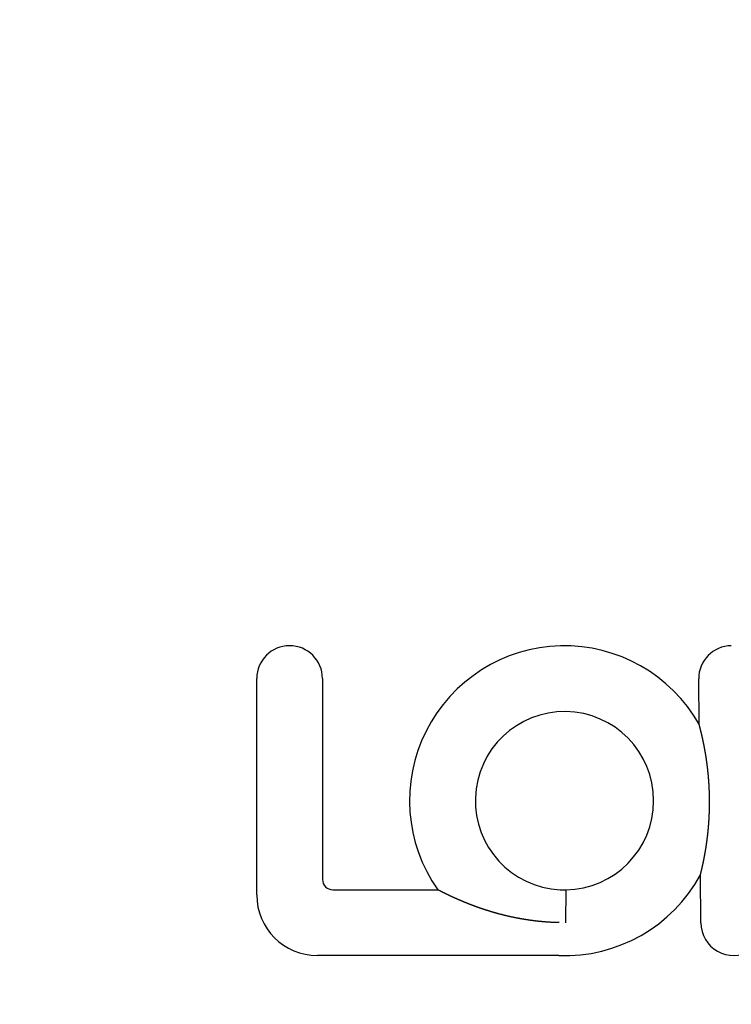
# Model space of a CAD drawing. Extents: x -145 to 145, y -345 to 242.
# Drawn here: x -30 to -1, y -183 to -143 of the extents above; entities that cross this region are included whole.
import ezdxf

# ---------------------------------------------------------------- set-up
doc = ezdxf.new("R2010")
doc.units = 0
doc.header["$LTSCALE"] = 20
doc.linetypes.add('VERDECKT', pattern=[0.375, 0.25, -0.125])
doc.layers.get('0').update_dxf_attribs({"linetype": 'CONTINUOUS'})
doc.layers.add('STEMPEL', color=3, linetype='CONTINUOUS')

# ---------------------------------------------------------------- blocks, each defined once
blk = doc.blocks.new('A$C7498622C')
at = {"color": 3, "linetype": 'CONTINUOUS'}
for p, q in [((-19.969527, 21.367812), (-19.969527, 30.079326)), ((-17.31978, 30.079326), (-17.31978, 21.990063)), ((-2.146721, 28.245386), (-2.162621, 30.06734)), ((-2.076826, 20.236149), (-2.093687, 22.168302)), ((-16.902351, 21.572634), (-12.677934, 21.572634)), ((-7.748558, 21.572765), (-7.512413, 21.572771)), ((-7.512413, 21.572771), (-7.528038, 20.247897)), ((-7.52804, 20.247761), (-7.528064, 20.24572)), ((-7.528038, 20.247897), (-7.52804, 20.247761)), ((-7.801639, 18.922887), (-17.524602, 18.922887))]:
    blk.add_line(p, q, dxfattribs=at)
at = {"color": 3}
for points in [[(-2.09369, 22.1683, 0), (-2.09341, 22.1694, 0), (-2.09312, 22.1706, 0), (-2.09282, 22.1718, 0), (-2.0925, 22.173, 0), (-2.09217, 22.1743, 0), (-2.09183, 22.1757, 0), (-2.09148, 22.1771, 0), (-2.09111, 22.1786, 0), (-2.09073, 22.1801, 0), (-2.09034, 22.1817, 0), (-2.08994, 22.1833, 0), (-2.08953, 22.1849, 0), (-2.0891, 22.1867, 0), (-2.08867, 22.1884, 0), (-2.08822, 22.1902, 0), (-2.08776, 22.192, 0), (-2.08729, 22.1939, 0), (-2.08682, 22.1959, 0), (-2.08633, 22.1978, 0), (-2.08583, 22.1998, 0), (-2.08532, 22.2019, 0), (-2.0848, 22.204, 0), (-2.08427, 22.2061, 0), (-2.08373, 22.2083, 0), (-2.08319, 22.2105, 0), (-2.08263, 22.2128, 0), (-2.08206, 22.2151, 0), (-2.08149, 22.2174, 0), (-2.08091, 22.2197, 0), (-2.08032, 22.2221, 0), (-2.07972, 22.2246, 0), (-2.07911, 22.2271, 0), (-2.0785, 22.2296, 0), (-2.07788, 22.2321, 0), (-2.07725, 22.2347, 0), (-2.07661, 22.2373, 0), (-2.07596, 22.2399, 0), (-2.07531, 22.2426, 0), (-2.07465, 22.2453, 0), (-2.07399, 22.248, 0), (-2.07332, 22.2508, 0), (-2.07264, 22.2536, 0), (-2.07195, 22.2564, 0), (-2.07126, 22.2592, 0), (-2.07056, 22.2621, 0), (-2.06986, 22.265, 0), (-2.06915, 22.2679, 0), (-2.06844, 22.2709, 0), (-2.06772, 22.2738, 0), (-2.06699, 22.2768, 0), (-2.06626, 22.2799, 0), (-2.06553, 22.2829, 0), (-2.06479, 22.286, 0), (-2.06405, 22.2891, 0), (-2.0633, 22.2922, 0), (-2.06254, 22.2953, 0), (-2.06179, 22.2985, 0), (-2.06103, 22.3017, 0), (-2.06026, 22.3049, 0), (-2.05949, 22.3081, 0), (-2.05872, 22.3113, 0), (-2.05795, 22.3146, 0), (-2.05717, 22.3178, 0), (-2.05639, 22.3211, 0), (-2.0556, 22.3244, 0), (-2.05482, 22.3277, 0), (-2.05403, 22.3311, 0), (-2.05323, 22.3344, 0), (-2.05244, 22.3378, 0), (-2.05164, 22.3411, 0), (-2.05085, 22.3445, 0), (-2.05005, 22.3479, 0), (-2.04924, 22.3513, 0), (-2.04844, 22.3547, 0), (-2.04763, 22.3582, 0), (-2.04682, 22.3617, 0), (-2.046, 22.3652, 0), (-2.04517, 22.3687, 0), (-2.04434, 22.3722, 0), (-2.0435, 22.3758, 0), (-2.04266, 22.3795, 0), (-2.04181, 22.3831, 0), (-2.04096, 22.3868, 0), (-2.0401, 22.3905, 0), (-2.03923, 22.3942, 0), (-2.03836, 22.398, 0), (-2.03748, 22.4018, 0), (-2.0366, 22.4056, 0), (-2.03571, 22.4094, 0), (-2.03482, 22.4133, 0), (-2.03392, 22.4172, 0), (-2.03301, 22.4212, 0), (-2.0321, 22.4251, 0), (-2.03119, 22.4291, 0), (-2.03027, 22.4331, 0), (-2.02934, 22.4372, 0), (-2.02841, 22.4413, 0), (-2.02747, 22.4454, 0), (-2.02653, 22.4495, 0), (-2.02559, 22.4537, 0), (-2.02463, 22.4579, 0), (-2.02368, 22.4621, 0), (-2.02272, 22.4664, 0), (-2.02175, 22.4707, 0), (-2.02078, 22.475, 0), (-2.0198, 22.4793, 0), (-2.01882, 22.4837, 0), (-2.01784, 22.4881, 0), (-2.01685, 22.4925, 0), (-2.01585, 22.497, 0), (-2.01485, 22.5015, 0), (-2.01385, 22.506, 0), (-2.01284, 22.5105, 0), (-2.01182, 22.5151, 0), (-2.0108, 22.5197, 0), (-2.00978, 22.5243, 0), (-2.00875, 22.529, 0), (-2.00772, 22.5337, 0), (-2.00669, 22.5384, 0), (-2.00565, 22.5431, 0), (-2.0046, 22.5479, 0), (-2.00355, 22.5527, 0), (-2.0025, 22.5576, 0), (-2.00144, 22.5624, 0), (-2.00038, 22.5673, 0), (-1.99932, 22.5722, 0), (-1.99825, 22.5772, 0), (-1.99717, 22.5822, 0), (-1.9961, 22.5872, 0), (-1.99501, 22.5922, 0), (-1.99393, 22.5973, 0), (-1.99284, 22.6024, 0), (-1.99175, 22.6075, 0), (-1.99065, 22.6126, 0), (-1.98955, 22.6178, 0), (-1.98844, 22.623, 0), (-1.98734, 22.6283, 0), (-1.98622, 22.6335, 0), (-1.98511, 22.6388, 0), (-1.98399, 22.6441, 0), (-1.98287, 22.6495, 0), (-1.98174, 22.6549, 0), (-1.98061, 22.6603, 0), (-1.97948, 22.6657, 0), (-1.97834, 22.6712, 0), (-1.9772, 22.6767, 0), (-1.97606, 22.6822, 0), (-1.97492, 22.6878, 0), (-1.97377, 22.6933, 0), (-1.97261, 22.6989, 0), (-1.97146, 22.7046, 0), (-1.9703, 22.7103, 0), (-1.96914, 22.716, 0), (-1.96797, 22.7217, 0), (-1.96681, 22.7274, 0), (-1.96564, 22.7332, 0), (-1.96446, 22.739, 0), (-1.96329, 22.7449, 0), (-1.96211, 22.7507, 0), (-1.96092, 22.7566, 0), (-1.95974, 22.7626, 0), (-1.95855, 22.7685, 0), (-1.95736, 22.7745, 0), (-1.95617, 22.7805, 0), (-1.95497, 22.7865, 0), (-1.95377, 22.7926, 0), (-1.95257, 22.7987, 0), (-1.95137, 22.8048, 0), (-1.95016, 22.811, 0), (-1.94896, 22.8172, 0), (-1.94775, 22.8234, 0), (-1.94653, 22.8296, 0), (-1.94532, 22.8359, 0), (-1.9441, 22.8422, 0), (-1.94288, 22.8485, 0), (-1.94166, 22.8549, 0), (-1.94044, 22.8612, 0), (-1.93921, 22.8677, 0), (-1.93798, 22.8741, 0), (-1.93675, 22.8806, 0), (-1.93552, 22.8871, 0), (-1.93428, 22.8936, 0), (-1.93305, 22.9001, 0), (-1.93181, 22.9067, 0), (-1.93057, 22.9133, 0), (-1.92933, 22.92, 0), (-1.92809, 22.9266, 0), (-1.92685, 22.9333, 0), (-1.92561, 22.94, 0), (-1.92436, 22.9467, 0), (-1.92312, 22.9535, 0), (-1.92188, 22.9603, 0), (-1.92063, 22.9671, 0), (-1.91939, 22.9739, 0), (-1.91814, 22.9807, 0), (-1.9169, 22.9876, 0), (-1.91565, 22.9945, 0), (-1.9144, 23.0014, 0), (-1.91316, 23.0084, 0), (-1.91191, 23.0153, 0), (-1.91066, 23.0223, 0), (-1.90942, 23.0293, 0), (-1.90817, 23.0364, 0), (-1.90692, 23.0434, 0), (-1.90568, 23.0505, 0), (-1.90443, 23.0576, 0), (-1.90319, 23.0648, 0), (-1.90194, 23.0719, 0), (-1.9007, 23.0791, 0), (-1.89945, 23.0863, 0), (-1.89821, 23.0935, 0), (-1.89696, 23.1008, 0), (-1.89572, 23.1081, 0), (-1.89448, 23.1153, 0), (-1.89323, 23.1227, 0), (-1.89199, 23.13, 0), (-1.89075, 23.1374, 0), (-1.88951, 23.1448, 0), (-1.88827, 23.1522, 0), (-1.88703, 23.1596, 0), (-1.8858, 23.167, 0), (-1.88456, 23.1745, 0), (-1.88332, 23.182, 0), (-1.88209, 23.1896, 0), (-1.88086, 23.1971, 0), (-1.87963, 23.2047, 0), (-1.87839, 23.2123, 0), (-1.87717, 23.2199, 0), (-1.87594, 23.2275, 0), (-1.87471, 23.2352, 0), (-1.87349, 23.2428, 0), (-1.87226, 23.2505, 0), (-1.87104, 23.2583, 0), (-1.86982, 23.266, 0), (-1.8686, 23.2738, 0), (-1.86738, 23.2816, 0), (-1.86617, 23.2894, 0), (-1.86495, 23.2972, 0), (-1.86374, 23.3051, 0), (-1.86253, 23.313, 0), (-1.86132, 23.3209, 0), (-1.86012, 23.3288, 0), (-1.85891, 23.3367, 0), (-1.85771, 23.3447, 0), (-1.85651, 23.3527, 0), (-1.85531, 23.3607, 0), (-1.85412, 23.3687, 0), (-1.85293, 23.3768, 0), (-1.85174, 23.3849, 0), (-1.85055, 23.393, 0), (-1.84936, 23.4011, 0), (-1.84818, 23.4092, 0), (-1.847, 23.4174, 0), (-1.84582, 23.4256, 0), (-1.84464, 23.4338, 0), (-1.84347, 23.442, 0), (-1.8423, 23.4502, 0), (-1.84113, 23.4585, 0), (-1.83997, 23.4668, 0), (-1.83881, 23.4751, 0), (-1.83765, 23.4834, 0), (-1.83649, 23.4918, 0), (-1.83534, 23.5002, 0), (-1.83419, 23.5086, 0), (-1.83305, 23.517, 0), (-1.8319, 23.5254, 0), (-1.83076, 23.5339, 0), (-1.82963, 23.5423, 0), (-1.82849, 23.5508, 0), (-1.82737, 23.5594, 0), (-1.82624, 23.5679, 0), (-1.82512, 23.5765, 0), (-1.824, 23.585, 0), (-1.82288, 23.5936, 0), (-1.82177, 23.6023, 0), (-1.82066, 23.6109, 0), (-1.81956, 23.6196, 0), (-1.81846, 23.6283, 0), (-1.81736, 23.637, 0), (-1.81627, 23.6457, 0), (-1.81518, 23.6544, 0), (-1.8141, 23.6632, 0), (-1.81302, 23.672, 0), (-1.81194, 23.6808, 0), (-1.81087, 23.6896, 0), (-1.8098, 23.6985, 0), (-1.80873, 23.7073, 0), (-1.80768, 23.7162, 0), (-1.80662, 23.7251, 0), (-1.80557, 23.734, 0), (-1.80452, 23.743, 0), (-1.80348, 23.7519, 0), (-1.80244, 23.7609, 0), (-1.80141, 23.7699, 0), (-1.80038, 23.779, 0), (-1.79936, 23.788, 0), (-1.79834, 23.7971, 0), (-1.79733, 23.8061, 0), (-1.79632, 23.8152, 0), (-1.79532, 23.8244, 0), (-1.79432, 23.8335, 0), (-1.79333, 23.8427, 0), (-1.79234, 23.8518, 0), (-1.79136, 23.861, 0), (-1.79038, 23.8702, 0), (-1.78941, 23.8794, 0), (-1.78845, 23.8886, 0), (-1.7875, 23.8978, 0), (-1.78655, 23.907, 0), (-1.78561, 23.9162, 0), (-1.78468, 23.9254, 0), (-1.78375, 23.9347, 0), (-1.78283, 23.9439, 0), (-1.78192, 23.9531, 0), (-1.78101, 23.9624, 0), (-1.78011, 23.9716, 0), (-1.77922, 23.9809, 0), (-1.77833, 23.9901, 0), (-1.77745, 23.9994, 0), (-1.77658, 24.0086, 0), (-1.77572, 24.0179, 0), (-1.77486, 24.0271, 0), (-1.77401, 24.0364, 0), (-1.77316, 24.0457, 0), (-1.77233, 24.055, 0), (-1.7715, 24.0643, 0), (-1.77067, 24.0735, 0), (-1.76986, 24.0828, 0), (-1.76905, 24.0921, 0), (-1.76825, 24.1014, 0), (-1.76745, 24.1107, 0), (-1.76666, 24.12, 0), (-1.76588, 24.1293, 0), (-1.76511, 24.1386, 0), (-1.76434, 24.1479, 0), (-1.76358, 24.1573, 0), (-1.76283, 24.1666, 0), (-1.76209, 24.1759, 0), (-1.76135, 24.1852, 0), (-1.76062, 24.1945, 0), (-1.7599, 24.2039, 0), (-1.75918, 24.2132, 0), (-1.75847, 24.2225, 0), (-1.75777, 24.2319, 0), (-1.75707, 24.2412, 0), (-1.75638, 24.2505, 0), (-1.7557, 24.2599, 0), (-1.75503, 24.2692, 0), (-1.75436, 24.2786, 0), (-1.7537, 24.2879, 0), (-1.75305, 24.2973, 0), (-1.75241, 24.3066, 0), (-1.75177, 24.316, 0), (-1.75114, 24.3253, 0), (-1.75052, 24.3347, 0), (-1.7499, 24.344, 0), (-1.7493, 24.3534, 0), (-1.7487, 24.3628, 0), (-1.7481, 24.3721, 0), (-1.74752, 24.3815, 0), (-1.74694, 24.3908, 0), (-1.74637, 24.4002, 0), (-1.7458, 24.4096, 0), (-1.74525, 24.4189, 0), (-1.7447, 24.4283, 0), (-1.74415, 24.4377, 0), (-1.74362, 24.447, 0), (-1.74309, 24.4564, 0), (-1.74257, 24.4658, 0), (-1.74206, 24.4751, 0), (-1.74156, 24.4845, 0), (-1.74106, 24.4939, 0), (-1.74057, 24.5032, 0), (-1.74009, 24.5126, 0), (-1.73961, 24.522, 0), (-1.73915, 24.5313, 0), (-1.73869, 24.5407, 0), (-1.73823, 24.5501, 0), (-1.73779, 24.5594, 0), (-1.73735, 24.5688, 0), (-1.73692, 24.5782, 0), (-1.7365, 24.5875, 0), (-1.73609, 24.5969, 0), (-1.73568, 24.6062, 0), (-1.73528, 24.6156, 0), (-1.73489, 24.625, 0), (-1.7345, 24.6343, 0), (-1.73413, 24.6437, 0), (-1.73376, 24.653, 0), (-1.7334, 24.6624, 0), (-1.73305, 24.6717, 0), (-1.7327, 24.6811, 0), (-1.73236, 24.6904, 0), (-1.73203, 24.6998, 0), (-1.73171, 24.7091, 0), (-1.73139, 24.7185, 0), (-1.73108, 24.7278, 0), (-1.73078, 24.7372, 0), (-1.73049, 24.7465, 0), (-1.73021, 24.7559, 0), (-1.72993, 24.7652, 0), (-1.72966, 24.7746, 0), (-1.7294, 24.784, 0), (-1.72914, 24.7933, 0), (-1.72889, 24.8027, 0), (-1.72865, 24.8121, 0), (-1.72842, 24.8214, 0), (-1.7282, 24.8308, 0), (-1.72798, 24.8402, 0), (-1.72777, 24.8495, 0), (-1.72756, 24.8589, 0), (-1.72737, 24.8683, 0), (-1.72718, 24.8777, 0), (-1.727, 24.8871, 0), (-1.72683, 24.8964, 0), (-1.72666, 24.9058, 0), (-1.72651, 24.9152, 0), (-1.72636, 24.9246, 0), (-1.72621, 24.934, 0), (-1.72608, 24.9434, 0), (-1.72595, 24.9528, 0), (-1.72583, 24.9622, 0), (-1.72572, 24.9716, 0), (-1.72561, 24.981, 0), (-1.72551, 24.9903, 0), (-1.72542, 24.9997, 0), (-1.72534, 25.0091, 0), (-1.72527, 25.0185, 0), (-1.7252, 25.0279, 0), (-1.72514, 25.0373, 0), (-1.72508, 25.0467, 0), (-1.72504, 25.0561, 0), (-1.725, 25.0655, 0), (-1.72497, 25.0749, 0), (-1.72495, 25.0843, 0), (-1.72493, 25.0937, 0), (-1.72493, 25.1031, 0), (-1.72493, 25.1125, 0), (-1.72493, 25.1219, 0), (-1.72495, 25.1313, 0), (-1.72497, 25.1407, 0), (-1.725, 25.1501, 0), (-1.72504, 25.1595, 0), (-1.72508, 25.1689, 0), (-1.72513, 25.1783, 0), (-1.72519, 25.1877, 0), (-1.72526, 25.1971, 0), (-1.72534, 25.2065, 0), (-1.72542, 25.2159, 0), (-1.72551, 25.2253, 0), (-1.7256, 25.2347, 0), (-1.72571, 25.2441, 0), (-1.72582, 25.2535, 0), (-1.72594, 25.2629, 0), (-1.72607, 25.2723, 0), (-1.7262, 25.2817, 0), (-1.72635, 25.2911, 0), (-1.7265, 25.3005, 0), (-1.72665, 25.3099, 0), (-1.72682, 25.3193, 0), (-1.72699, 25.3287, 0), (-1.72717, 25.3381, 0), (-1.72736, 25.3475, 0), (-1.72755, 25.3569, 0), (-1.72776, 25.3662, 0), (-1.72797, 25.3756, 0), (-1.72818, 25.385, 0), (-1.72841, 25.3944, 0), (-1.72864, 25.4038, 0), (-1.72888, 25.4131, 0), (-1.72913, 25.4225, 0), (-1.72938, 25.4319, 0), (-1.72965, 25.4413, 0), (-1.72992, 25.4506, 0), (-1.73019, 25.46, 0), (-1.73048, 25.4694, 0), (-1.73077, 25.4787, 0), (-1.73107, 25.4881, 0), (-1.73138, 25.4975, 0), (-1.73169, 25.5068, 0), (-1.73202, 25.5162, 0), (-1.73235, 25.5255, 0), (-1.73268, 25.5349, 0), (-1.73303, 25.5442, 0), (-1.73338, 25.5536, 0), (-1.73374, 25.563, 0), (-1.73411, 25.5723, 0), (-1.73449, 25.5817, 0), (-1.73487, 25.591, 0), (-1.73526, 25.6004, 0), (-1.73566, 25.6098, 0), (-1.73607, 25.6191, 0), (-1.73648, 25.6285, 0), (-1.7369, 25.6379, 0), (-1.73733, 25.6472, 0), (-1.73777, 25.6566, 0), (-1.73821, 25.666, 0), (-1.73867, 25.6753, 0), (-1.73913, 25.6847, 0), (-1.73959, 25.6941, 0), (-1.74007, 25.7034, 0), (-1.74055, 25.7128, 0), (-1.74104, 25.7222, 0), (-1.74154, 25.7316, 0), (-1.74204, 25.7409, 0), (-1.74256, 25.7503, 0), (-1.74308, 25.7597, 0), (-1.7436, 25.769, 0), (-1.74414, 25.7784, 0), (-1.74468, 25.7878, 0), (-1.74523, 25.7972, 0), (-1.74579, 25.8065, 0), (-1.74635, 25.8159, 0), (-1.74692, 25.8253, 0), (-1.7475, 25.8346, 0), (-1.74809, 25.844, 0), (-1.74868, 25.8534, 0), (-1.74929, 25.8627, 0), (-1.7499, 25.8721, 0), (-1.75051, 25.8815, 0), (-1.75114, 25.8908, 0), (-1.75177, 25.9002, 0), (-1.75241, 25.9096, 0), (-1.75305, 25.9189, 0), (-1.75371, 25.9283, 0), (-1.75437, 25.9376, 0), (-1.75504, 25.947, 0), (-1.75571, 25.9564, 0), (-1.75639, 25.9657, 0), (-1.75708, 25.9751, 0), (-1.75778, 25.9844, 0), (-1.75849, 25.9938, 0), (-1.7592, 26.0031, 0), (-1.75992, 26.0125, 0), (-1.76064, 26.0218, 0), (-1.76138, 26.0311, 0), (-1.76212, 26.0405, 0), (-1.76287, 26.0498, 0), (-1.76362, 26.0592, 0), (-1.76439, 26.0685, 0), (-1.76516, 26.0778, 0), (-1.76593, 26.0872, 0), (-1.76672, 26.0965, 0), (-1.76751, 26.1058, 0), (-1.76831, 26.1151, 0), (-1.76911, 26.1244, 0), (-1.76993, 26.1338, 0), (-1.77075, 26.1431, 0), (-1.77157, 26.1524, 0), (-1.77241, 26.1617, 0), (-1.77325, 26.171, 0), (-1.7741, 26.1803, 0), (-1.77496, 26.1896, 0), (-1.77582, 26.1989, 0), (-1.77669, 26.2082, 0), (-1.77757, 26.2175, 0), (-1.77845, 26.2268, 0), (-1.77934, 26.236, 0), (-1.78024, 26.2453, 0), (-1.78115, 26.2546, 0), (-1.78206, 26.2639, 0), (-1.78298, 26.2731, 0), (-1.7839, 26.2824, 0), (-1.78484, 26.2917, 0), (-1.78578, 26.3009, 0), (-1.78673, 26.3102, 0), (-1.78768, 26.3194, 0), (-1.78864, 26.3287, 0), (-1.78961, 26.3379, 0), (-1.79059, 26.3471, 0), (-1.79157, 26.3564, 0), (-1.79256, 26.3656, 0), (-1.79356, 26.3748, 0), (-1.79456, 26.384, 0), (-1.79557, 26.3932, 0), (-1.79658, 26.4024, 0), (-1.7976, 26.4115, 0), (-1.79862, 26.4206, 0), (-1.79965, 26.4297, 0), (-1.80068, 26.4388, 0), (-1.80172, 26.4479, 0), (-1.80276, 26.457, 0), (-1.8038, 26.466, 0), (-1.80486, 26.475, 0), (-1.80591, 26.484, 0), (-1.80697, 26.493, 0), (-1.80804, 26.502, 0), (-1.80911, 26.5109, 0), (-1.81019, 26.5198, 0), (-1.81127, 26.5287, 0), (-1.81235, 26.5376, 0), (-1.81344, 26.5465, 0), (-1.81453, 26.5554, 0), (-1.81563, 26.5642, 0), (-1.81673, 26.573, 0), (-1.81784, 26.5818, 0), (-1.81895, 26.5906, 0), (-1.82006, 26.5993, 0), (-1.82118, 26.6081, 0), (-1.82231, 26.6168, 0), (-1.82343, 26.6255, 0), (-1.82456, 26.6342, 0), (-1.8257, 26.6428, 0), (-1.82684, 26.6515, 0), (-1.82798, 26.6601, 0), (-1.82913, 26.6687, 0), (-1.83028, 26.6773, 0), (-1.83143, 26.6859, 0), (-1.83259, 26.6944, 0), (-1.83375, 26.703, 0), (-1.83492, 26.7115, 0), (-1.83609, 26.72, 0), (-1.83726, 26.7284, 0), (-1.83844, 26.7369, 0), (-1.83962, 26.7453, 0), (-1.8408, 26.7537, 0), (-1.84199, 26.7621, 0), (-1.84318, 26.7705, 0), (-1.84437, 26.7789, 0), (-1.84557, 26.7872, 0), (-1.84677, 26.7956, 0), (-1.84797, 26.8039, 0), (-1.84918, 26.8121, 0), (-1.85039, 26.8204, 0), (-1.8516, 26.8287, 0), (-1.85282, 26.8369, 0), (-1.85403, 26.8451, 0), (-1.85526, 26.8533, 0), (-1.85648, 26.8614, 0), (-1.85771, 26.8696, 0), (-1.85894, 26.8777, 0), (-1.86017, 26.8858, 0), (-1.86141, 26.8939, 0), (-1.86264, 26.902, 0), (-1.86389, 26.9101, 0), (-1.86513, 26.9181, 0), (-1.86638, 26.9261, 0), (-1.86762, 26.9341, 0), (-1.86887, 26.9421, 0), (-1.87013, 26.95, 0), (-1.87138, 26.958, 0), (-1.87264, 26.9659, 0), (-1.8739, 26.9738, 0), (-1.87517, 26.9817, 0), (-1.87643, 26.9895, 0), (-1.8777, 26.9974, 0), (-1.87897, 27.0052, 0), (-1.88024, 27.013, 0), (-1.88151, 27.0208, 0), (-1.88279, 27.0285, 0), (-1.88407, 27.0363, 0), (-1.88534, 27.044, 0), (-1.88663, 27.0517, 0), (-1.88791, 27.0594, 0), (-1.88919, 27.0671, 0), (-1.89048, 27.0747, 0), (-1.89177, 27.0823, 0), (-1.89306, 27.0899, 0), (-1.89435, 27.0975, 0), (-1.89564, 27.1051, 0), (-1.89694, 27.1126, 0), (-1.89823, 27.1202, 0), (-1.89953, 27.1277, 0), (-1.90083, 27.1352, 0), (-1.90213, 27.1426, 0), (-1.90343, 27.1501, 0), (-1.90474, 27.1575, 0), (-1.90604, 27.1649, 0), (-1.90735, 27.1723, 0), (-1.90865, 27.1797, 0), (-1.90996, 27.187, 0), (-1.91127, 27.1944, 0), (-1.91258, 27.2017, 0), (-1.91389, 27.209, 0), (-1.9152, 27.2162, 0), (-1.91652, 27.2235, 0), (-1.91783, 27.2307, 0), (-1.91914, 27.2379, 0), (-1.92046, 27.2451, 0), (-1.92178, 27.2523, 0), (-1.92309, 27.2594, 0), (-1.92441, 27.2666, 0), (-1.92573, 27.2737, 0), (-1.92705, 27.2808, 0), (-1.92836, 27.2878, 0), (-1.92968, 27.2949, 0), (-1.931, 27.3019, 0), (-1.93232, 27.3089, 0), (-1.93364, 27.3159, 0), (-1.93496, 27.3228, 0), (-1.93628, 27.3298, 0), (-1.9376, 27.3367, 0), (-1.93891, 27.3436, 0), (-1.94023, 27.3504, 0), (-1.94155, 27.3573, 0), (-1.94286, 27.3641, 0), (-1.94418, 27.3709, 0), (-1.94549, 27.3777, 0), (-1.9468, 27.3844, 0), (-1.94812, 27.3911, 0), (-1.94943, 27.3978, 0), (-1.95074, 27.4045, 0), (-1.95205, 27.4111, 0), (-1.95335, 27.4177, 0), (-1.95466, 27.4243, 0), (-1.95597, 27.4309, 0), (-1.95727, 27.4375, 0), (-1.95858, 27.444, 0), (-1.95988, 27.4505, 0), (-1.96118, 27.457, 0), (-1.96248, 27.4634, 0), (-1.96378, 27.4698, 0), (-1.96507, 27.4762, 0), (-1.96637, 27.4826, 0), (-1.96766, 27.489, 0), (-1.96896, 27.4953, 0), (-1.97025, 27.5016, 0), (-1.97154, 27.5079, 0), (-1.97283, 27.5142, 0), (-1.97411, 27.5204, 0), (-1.9754, 27.5266, 0), (-1.97668, 27.5328, 0), (-1.97796, 27.5389, 0), (-1.97924, 27.5451, 0), (-1.98052, 27.5512, 0), (-1.98179, 27.5573, 0), (-1.98307, 27.5633, 0), (-1.98434, 27.5694, 0), (-1.98561, 27.5754, 0), (-1.98688, 27.5814, 0), (-1.98814, 27.5873, 0), (-1.98941, 27.5933, 0), (-1.99067, 27.5992, 0), (-1.99193, 27.6051, 0), (-1.99318, 27.6109, 0), (-1.99444, 27.6168, 0), (-1.99569, 27.6226, 0), (-1.99694, 27.6284, 0), (-1.99819, 27.6341, 0), (-1.99943, 27.6399, 0), (-2.00067, 27.6456, 0), (-2.00191, 27.6513, 0), (-2.00315, 27.657, 0), (-2.00438, 27.6626, 0), (-2.00562, 27.6682, 0), (-2.00685, 27.6738, 0), (-2.00807, 27.6794, 0), (-2.0093, 27.6849, 0), (-2.01052, 27.6904, 0), (-2.01174, 27.6959, 0), (-2.01295, 27.7014, 0), (-2.01416, 27.7068, 0), (-2.01537, 27.7123, 0), (-2.01658, 27.7176, 0), (-2.01778, 27.723, 0), (-2.01898, 27.7284, 0), (-2.02018, 27.7337, 0), (-2.02137, 27.739, 0), (-2.02256, 27.7442, 0), (-2.02375, 27.7495, 0), (-2.02493, 27.7547, 0), (-2.02612, 27.7599, 0), (-2.02729, 27.765, 0), (-2.02847, 27.7702, 0), (-2.02964, 27.7753, 0), (-2.0308, 27.7804, 0), (-2.03197, 27.7855, 0), (-2.03313, 27.7905, 0), (-2.03428, 27.7955, 0), (-2.03544, 27.8005, 0), (-2.03659, 27.8055, 0), (-2.03773, 27.8104, 0), (-2.03887, 27.8153, 0), (-2.04001, 27.8202, 0), (-2.04114, 27.8251, 0), (-2.04227, 27.8299, 0), (-2.0434, 27.8347, 0), (-2.04452, 27.8395, 0), (-2.04564, 27.8443, 0), (-2.04675, 27.849, 0), (-2.04786, 27.8537, 0), (-2.04897, 27.8584, 0), (-2.05007, 27.8631, 0), (-2.05117, 27.8677, 0), (-2.05226, 27.8723, 0), (-2.05335, 27.8769, 0), (-2.05443, 27.8815, 0), (-2.05551, 27.886, 0), (-2.05659, 27.8905, 0), (-2.05766, 27.895, 0), (-2.05873, 27.8994, 0), (-2.05979, 27.9039, 0), (-2.06085, 27.9083, 0), (-2.0619, 27.9126, 0), (-2.06295, 27.917, 0), (-2.06399, 27.9213, 0), (-2.06503, 27.9256, 0), (-2.06607, 27.9299, 0), (-2.06711, 27.9342, 0), (-2.06816, 27.9385, 0), (-2.0692, 27.9428, 0), (-2.07024, 27.9471, 0), (-2.07129, 27.9514, 0), (-2.07233, 27.9556, 0), (-2.07337, 27.9599, 0), (-2.07442, 27.9642, 0), (-2.07546, 27.9684, 0), (-2.0765, 27.9727, 0), (-2.07755, 27.9769, 0), (-2.07859, 27.9811, 0), (-2.07963, 27.9853, 0), (-2.08067, 27.9895, 0), (-2.0817, 27.9937, 0), (-2.08274, 27.9979, 0), (-2.08378, 28.0021, 0), (-2.08481, 28.0062, 0), (-2.08584, 28.0104, 0), (-2.08687, 28.0145, 0), (-2.0879, 28.0186, 0), (-2.08892, 28.0227, 0), (-2.08995, 28.0268, 0), (-2.09097, 28.0309, 0), (-2.09198, 28.0349, 0), (-2.093, 28.039, 0), (-2.09401, 28.043, 0), (-2.09501, 28.047, 0), (-2.09602, 28.0509, 0), (-2.09702, 28.0549, 0), (-2.09801, 28.0588, 0), (-2.099, 28.0628, 0), (-2.09999, 28.0667, 0), (-2.10097, 28.0705, 0), (-2.10195, 28.0744, 0), (-2.10293, 28.0782, 0), (-2.1039, 28.082, 0), (-2.10486, 28.0858, 0), (-2.10582, 28.0895, 0), (-2.10677, 28.0933, 0), (-2.10772, 28.097, 0), (-2.10866, 28.1007, 0), (-2.1096, 28.1043, 0), (-2.11053, 28.1079, 0), (-2.11146, 28.1115, 0), (-2.11237, 28.1151, 0), (-2.11329, 28.1186, 0), (-2.11419, 28.1221, 0), (-2.11509, 28.1256, 0), (-2.11598, 28.129, 0), (-2.11687, 28.1325, 0), (-2.11774, 28.1358, 0), (-2.11861, 28.1392, 0), (-2.11947, 28.1425, 0), (-2.12033, 28.1458, 0), (-2.12118, 28.149, 0), (-2.12202, 28.1522, 0), (-2.12285, 28.1554, 0), (-2.12367, 28.1586, 0), (-2.12449, 28.1617, 0), (-2.1253, 28.1648, 0), (-2.1261, 28.1678, 0), (-2.1269, 28.1709, 0), (-2.12768, 28.1738, 0), (-2.12846, 28.1768, 0), (-2.12922, 28.1797, 0), (-2.12998, 28.1826, 0), (-2.13072, 28.1854, 0), (-2.13146, 28.1882, 0), (-2.13218, 28.1909, 0), (-2.1329, 28.1936, 0), (-2.1336, 28.1963, 0), (-2.13429, 28.1989, 0), (-2.13497, 28.2014, 0), (-2.13564, 28.2039, 0), (-2.13629, 28.2064, 0), (-2.13694, 28.2088, 0), (-2.13757, 28.2112, 0), (-2.13819, 28.2135, 0), (-2.13879, 28.2158, 0), (-2.13938, 28.218, 0), (-2.13996, 28.2202, 0), (-2.14052, 28.2223, 0), (-2.14107, 28.2243, 0), (-2.1416, 28.2263, 0), (-2.14212, 28.2282, 0), (-2.14262, 28.2301, 0), (-2.14311, 28.2319, 0), (-2.14358, 28.2337, 0), (-2.14404, 28.2354, 0), (-2.14447, 28.237, 0), (-2.14489, 28.2386, 0), (-2.14529, 28.2401, 0), (-2.14568, 28.2415, 0), (-2.14604, 28.2429, 0), (-2.14639, 28.2442, 0), (-2.14672, 28.2454, 0)], [(-12.6527, 21.5596, 0), (-12.653, 21.5597, 0), (-12.6533, 21.5599, 0), (-12.6536, 21.56, 0), (-12.6538, 21.5601, 0), (-12.6541, 21.5603, 0), (-12.6544, 21.5604, 0), (-12.6546, 21.5606, 0), (-12.6549, 21.5607, 0), (-12.6552, 21.5608, 0), (-12.6554, 21.561, 0), (-12.6557, 21.5611, 0), (-12.656, 21.5612, 0), (-12.6562, 21.5614, 0), (-12.6565, 21.5615, 0), (-12.6568, 21.5617, 0), (-12.657, 21.5618, 0), (-12.6573, 21.5619, 0), (-12.6575, 21.5621, 0), (-12.6578, 21.5622, 0), (-12.658, 21.5623, 0), (-12.6583, 21.5625, 0), (-12.6586, 21.5626, 0), (-12.6588, 21.5627, 0), (-12.6591, 21.5628, 0), (-12.6593, 21.563, 0), (-12.6595, 21.5631, 0), (-12.6598, 21.5632, 0), (-12.66, 21.5634, 0), (-12.6603, 21.5635, 0), (-12.6605, 21.5636, 0), (-12.6608, 21.5637, 0), (-12.661, 21.5639, 0), (-12.6612, 21.564, 0), (-12.6615, 21.5641, 0), (-12.6617, 21.5642, 0), (-12.6619, 21.5643, 0), (-12.6622, 21.5645, 0), (-12.6624, 21.5646, 0), (-12.6626, 21.5647, 0), (-12.6629, 21.5648, 0), (-12.6631, 21.5649, 0), (-12.6633, 21.5651, 0), (-12.6636, 21.5652, 0), (-12.6638, 21.5653, 0), (-12.664, 21.5654, 0), (-12.6642, 21.5655, 0), (-12.6644, 21.5656, 0), (-12.6647, 21.5657, 0), (-12.6649, 21.5659, 0), (-12.6651, 21.566, 0), (-12.6653, 21.5661, 0), (-12.6655, 21.5662, 0), (-12.6657, 21.5663, 0), (-12.666, 21.5664, 0), (-12.6662, 21.5665, 0), (-12.6664, 21.5666, 0), (-12.6666, 21.5667, 0), (-12.6668, 21.5668, 0), (-12.667, 21.567, 0), (-12.6672, 21.5671, 0), (-12.6674, 21.5672, 0), (-12.6676, 21.5673, 0), (-12.6678, 21.5674, 0), (-12.668, 21.5675, 0), (-12.6682, 21.5676, 0), (-12.6684, 21.5677, 0), (-12.6686, 21.5678, 0), (-12.6688, 21.5679, 0), (-12.669, 21.568, 0), (-12.6692, 21.5681, 0), (-12.6694, 21.5682, 0), (-12.6695, 21.5683, 0), (-12.6697, 21.5684, 0), (-12.6699, 21.5685, 0), (-12.6701, 21.5686, 0), (-12.6703, 21.5687, 0), (-12.6705, 21.5688, 0), (-12.6707, 21.5689, 0), (-12.6708, 21.5689, 0), (-12.671, 21.569, 0), (-12.6712, 21.5691, 0), (-12.6714, 21.5692, 0), (-12.6715, 21.5693, 0), (-12.6717, 21.5694, 0), (-12.6719, 21.5695, 0), (-12.6721, 21.5696, 0), (-12.6722, 21.5697, 0), (-12.6724, 21.5698, 0), (-12.6726, 21.5698, 0), (-12.6727, 21.5699, 0), (-12.6729, 21.57, 0), (-12.6731, 21.5701, 0), (-12.6732, 21.5702, 0), (-12.6734, 21.5703, 0), (-12.6735, 21.5703, 0), (-12.6737, 21.5704, 0), (-12.6739, 21.5705, 0), (-12.674, 21.5706, 0), (-12.6742, 21.5707, 0), (-12.6743, 21.5708, 0), (-12.6745, 21.5708, 0), (-12.6746, 21.5709, 0), (-12.6748, 21.571, 0), (-12.6749, 21.5711, 0), (-12.6751, 21.5711, 0), (-12.6752, 21.5712, 0), (-12.6753, 21.5713, 0), (-12.6755, 21.5714, 0), (-12.6756, 21.5714, 0), (-12.6758, 21.5715, 0), (-12.6759, 21.5716, 0), (-12.676, 21.5717, 0), (-12.6762, 21.5717, 0), (-12.6763, 21.5718, 0), (-12.6764, 21.5719, 0), (-12.6766, 21.5719, 0), (-12.6767, 21.572, 0), (-12.6768, 21.5721, 0), (-12.677, 21.5721, 0), (-12.6771, 21.5722, 0), (-12.6772, 21.5723, 0), (-12.6773, 21.5723, 0), (-12.6775, 21.5724, 0), (-12.6776, 21.5724, 0), (-12.6777, 21.5725, 0), (-12.6778, 21.5726, 0), (-12.6779, 21.5726, 0)], [(-7.77876, 20.2479, 0), (-7.79645, 20.2483, 0), (-7.81412, 20.2487, 0), (-7.83177, 20.2492, 0), (-7.84939, 20.2496, 0), (-7.86699, 20.2502, 0), (-7.88456, 20.2507, 0), (-7.90212, 20.2513, 0), (-7.91964, 20.2519, 0), (-7.93715, 20.2525, 0), (-7.95463, 20.2532, 0), (-7.97209, 20.2539, 0), (-7.98952, 20.2546, 0), (-8.00693, 20.2554, 0), (-8.02432, 20.2561, 0), (-8.04169, 20.257, 0), (-8.05902, 20.2578, 0), (-8.07634, 20.2587, 0), (-8.09363, 20.2596, 0), (-8.1109, 20.2605, 0), (-8.12815, 20.2615, 0), (-8.14537, 20.2625, 0), (-8.16256, 20.2635, 0), (-8.17974, 20.2645, 0), (-8.19689, 20.2656, 0), (-8.21401, 20.2667, 0), (-8.23111, 20.2679, 0), (-8.24819, 20.269, 0), (-8.26524, 20.2702, 0), (-8.28227, 20.2714, 0), (-8.29928, 20.2727, 0), (-8.31626, 20.2739, 0), (-8.33321, 20.2752, 0), (-8.35014, 20.2766, 0), (-8.36705, 20.2779, 0), (-8.38394, 20.2793, 0), (-8.40079, 20.2807, 0), (-8.41763, 20.2822, 0), (-8.43444, 20.2836, 0), (-8.45122, 20.2851, 0), (-8.46799, 20.2866, 0), (-8.48472, 20.2882, 0), (-8.50144, 20.2897, 0), (-8.51812, 20.2913, 0), (-8.53479, 20.2929, 0), (-8.55142, 20.2946, 0), (-8.56804, 20.2963, 0), (-8.58463, 20.298, 0), (-8.60119, 20.2997, 0), (-8.61773, 20.3014, 0), (-8.63425, 20.3032, 0), (-8.65074, 20.305, 0), (-8.6672, 20.3068, 0), (-8.68364, 20.3087, 0), (-8.70006, 20.3105, 0), (-8.71645, 20.3124, 0), (-8.73281, 20.3144, 0), (-8.74915, 20.3163, 0), (-8.76547, 20.3183, 0), (-8.78176, 20.3203, 0), (-8.79802, 20.3223, 0), (-8.81426, 20.3243, 0), (-8.83048, 20.3264, 0), (-8.84667, 20.3285, 0), (-8.86283, 20.3306, 0), (-8.87897, 20.3327, 0), (-8.89509, 20.3349, 0), (-8.91117, 20.337, 0), (-8.92724, 20.3393, 0), (-8.94327, 20.3415, 0), (-8.95929, 20.3437, 0), (-8.97527, 20.346, 0), (-8.99124, 20.3483, 0), (-9.00717, 20.3506, 0), (-9.02308, 20.3529, 0), (-9.03897, 20.3553, 0), (-9.05482, 20.3577, 0), (-9.07066, 20.3601, 0), (-9.08647, 20.3625, 0), (-9.10225, 20.365, 0), (-9.118, 20.3674, 0), (-9.13373, 20.3699, 0), (-9.14944, 20.3724, 0), (-9.16512, 20.3749, 0), (-9.18077, 20.3775, 0), (-9.1964, 20.3801, 0), (-9.212, 20.3827, 0), (-9.22757, 20.3853, 0), (-9.24312, 20.3879, 0), (-9.25865, 20.3906, 0), (-9.27414, 20.3932, 0), (-9.28961, 20.3959, 0), (-9.30506, 20.3986, 0), (-9.32048, 20.4014, 0), (-9.33587, 20.4041, 0), (-9.35124, 20.4069, 0), (-9.36658, 20.4097, 0), (-9.38189, 20.4125, 0), (-9.39718, 20.4153, 0), (-9.41244, 20.4182, 0), (-9.42767, 20.421, 0), (-9.44288, 20.4239, 0), (-9.45806, 20.4268, 0), (-9.47322, 20.4297, 0), (-9.48835, 20.4327, 0), (-9.50345, 20.4356, 0), (-9.51852, 20.4386, 0), (-9.53357, 20.4416, 0), (-9.54859, 20.4446, 0), (-9.56359, 20.4476, 0), (-9.57856, 20.4507, 0), (-9.5935, 20.4538, 0), (-9.60842, 20.4568, 0), (-9.6233, 20.4599, 0), (-9.63817, 20.463, 0), (-9.653, 20.4662, 0), (-9.66781, 20.4693, 0), (-9.68259, 20.4725, 0), (-9.69734, 20.4757, 0), (-9.71207, 20.4789, 0), (-9.72677, 20.4821, 0), (-9.74144, 20.4853, 0), (-9.75609, 20.4886, 0), (-9.77071, 20.4918, 0), (-9.7853, 20.4951, 0), (-9.79987, 20.4984, 0), (-9.8144, 20.5017, 0), (-9.82891, 20.505, 0), (-9.8434, 20.5084, 0), (-9.85785, 20.5117, 0), (-9.87228, 20.5151, 0), (-9.88668, 20.5185, 0), (-9.90105, 20.5219, 0), (-9.9154, 20.5253, 0), (-9.92972, 20.5287, 0), (-9.94401, 20.5321, 0), (-9.95827, 20.5356, 0), (-9.97251, 20.5391, 0), (-9.98671, 20.5426, 0), (-10.0009, 20.546, 0), (-10.015, 20.5496, 0), (-10.0292, 20.5531, 0), (-10.0433, 20.5566, 0), (-10.0573, 20.5602, 0), (-10.0714, 20.5637, 0), (-10.0854, 20.5673, 0), (-10.0994, 20.5709, 0), (-10.1133, 20.5745, 0), (-10.1273, 20.5781, 0), (-10.1412, 20.5817, 0), (-10.155, 20.5854, 0), (-10.1689, 20.589, 0), (-10.1827, 20.5927, 0), (-10.1965, 20.5964, 0), (-10.2103, 20.6001, 0), (-10.224, 20.6038, 0), (-10.2377, 20.6075, 0), (-10.2514, 20.6112, 0), (-10.265, 20.6149, 0), (-10.2787, 20.6187, 0), (-10.2922, 20.6224, 0), (-10.3058, 20.6262, 0), (-10.3193, 20.63, 0), (-10.3329, 20.6338, 0), (-10.3463, 20.6376, 0), (-10.3598, 20.6414, 0), (-10.3732, 20.6452, 0), (-10.3866, 20.649, 0), (-10.4, 20.6529, 0), (-10.4133, 20.6567, 0), (-10.4266, 20.6606, 0), (-10.4399, 20.6644, 0), (-10.4531, 20.6683, 0), (-10.4664, 20.6722, 0), (-10.4796, 20.6761, 0), (-10.4927, 20.68, 0), (-10.5059, 20.6839, 0), (-10.519, 20.6878, 0), (-10.532, 20.6918, 0), (-10.5451, 20.6957, 0), (-10.5581, 20.6997, 0), (-10.5711, 20.7036, 0), (-10.5841, 20.7076, 0), (-10.597, 20.7116, 0), (-10.6099, 20.7155, 0), (-10.6228, 20.7195, 0), (-10.6356, 20.7235, 0), (-10.6484, 20.7275, 0), (-10.6612, 20.7316, 0), (-10.674, 20.7356, 0), (-10.6867, 20.7396, 0), (-10.6994, 20.7436, 0), (-10.7121, 20.7477, 0), (-10.7247, 20.7517, 0), (-10.7373, 20.7558, 0), (-10.7499, 20.7598, 0), (-10.7624, 20.7639, 0), (-10.7749, 20.768, 0), (-10.7874, 20.772, 0), (-10.7998, 20.7761, 0), (-10.8122, 20.7802, 0), (-10.8245, 20.7842, 0), (-10.8368, 20.7883, 0), (-10.8491, 20.7924, 0), (-10.8613, 20.7965, 0), (-10.8735, 20.8006, 0), (-10.8856, 20.8047, 0), (-10.8977, 20.8087, 0), (-10.9098, 20.8128, 0), (-10.9218, 20.8169, 0), (-10.9338, 20.821, 0), (-10.9458, 20.8251, 0), (-10.9577, 20.8292, 0), (-10.9696, 20.8333, 0), (-10.9814, 20.8374, 0), (-10.9932, 20.8415, 0), (-11.0049, 20.8456, 0), (-11.0167, 20.8497, 0), (-11.0283, 20.8538, 0), (-11.04, 20.8579, 0), (-11.0516, 20.862, 0), (-11.0632, 20.8661, 0), (-11.0747, 20.8702, 0), (-11.0862, 20.8743, 0), (-11.0976, 20.8784, 0), (-11.109, 20.8825, 0), (-11.1204, 20.8865, 0), (-11.1317, 20.8906, 0), (-11.143, 20.8947, 0), (-11.1543, 20.8988, 0), (-11.1655, 20.9029, 0), (-11.1767, 20.907, 0), (-11.1878, 20.9111, 0), (-11.1989, 20.9152, 0), (-11.21, 20.9193, 0), (-11.221, 20.9234, 0), (-11.232, 20.9275, 0), (-11.2429, 20.9315, 0), (-11.2538, 20.9356, 0), (-11.2647, 20.9397, 0), (-11.2755, 20.9438, 0), (-11.2863, 20.9478, 0), (-11.2971, 20.9519, 0), (-11.3078, 20.956, 0), (-11.3185, 20.96, 0), (-11.3291, 20.9641, 0), (-11.3397, 20.9682, 0), (-11.3503, 20.9722, 0), (-11.3608, 20.9763, 0), (-11.3713, 20.9803, 0), (-11.3817, 20.9844, 0), (-11.3921, 20.9884, 0), (-11.4025, 20.9925, 0), (-11.4128, 20.9965, 0), (-11.4231, 21.0005, 0), (-11.4334, 21.0045, 0), (-11.4436, 21.0086, 0), (-11.4538, 21.0126, 0), (-11.4639, 21.0166, 0), (-11.474, 21.0206, 0), (-11.4841, 21.0246, 0), (-11.4941, 21.0286, 0), (-11.5041, 21.0326, 0), (-11.5141, 21.0366, 0), (-11.524, 21.0406, 0), (-11.5338, 21.0446, 0), (-11.5437, 21.0486, 0), (-11.5535, 21.0525, 0), (-11.5632, 21.0565, 0), (-11.573, 21.0604, 0), (-11.5826, 21.0644, 0), (-11.5923, 21.0683, 0), (-11.6019, 21.0723, 0), (-11.6115, 21.0762, 0), (-11.621, 21.0801, 0), (-11.6305, 21.0841, 0), (-11.6399, 21.088, 0), (-11.6494, 21.0919, 0), (-11.6587, 21.0958, 0), (-11.6681, 21.0997, 0), (-11.6774, 21.1036, 0), (-11.6867, 21.1075, 0), (-11.6959, 21.1113, 0), (-11.7051, 21.1152, 0), (-11.7142, 21.1191, 0), (-11.7233, 21.1229, 0), (-11.7324, 21.1267, 0), (-11.7415, 21.1306, 0), (-11.7505, 21.1344, 0), (-11.7594, 21.1382, 0), (-11.7684, 21.142, 0), (-11.7772, 21.1458, 0), (-11.7861, 21.1496, 0), (-11.7949, 21.1534, 0), (-11.8037, 21.1572, 0), (-11.8124, 21.161, 0), (-11.8211, 21.1647, 0), (-11.8298, 21.1685, 0), (-11.8384, 21.1722, 0), (-11.847, 21.176, 0), (-11.8555, 21.1797, 0), (-11.864, 21.1834, 0), (-11.8724, 21.1871, 0), (-11.8808, 21.1907, 0), (-11.8892, 21.1944, 0), (-11.8974, 21.198, 0), (-11.9057, 21.2017, 0), (-11.9139, 21.2053, 0), (-11.922, 21.2089, 0), (-11.9301, 21.2125, 0), (-11.9382, 21.216, 0), (-11.9462, 21.2196, 0), (-11.9542, 21.2231, 0), (-11.9621, 21.2267, 0), (-11.9699, 21.2302, 0), (-11.9778, 21.2337, 0), (-11.9855, 21.2372, 0), (-11.9933, 21.2407, 0), (-12.001, 21.2441, 0), (-12.0086, 21.2476, 0), (-12.0162, 21.251, 0), (-12.0237, 21.2544, 0), (-12.0312, 21.2578, 0), (-12.0387, 21.2612, 0), (-12.0461, 21.2645, 0), (-12.0534, 21.2679, 0), (-12.0608, 21.2712, 0), (-12.068, 21.2746, 0), (-12.0752, 21.2779, 0), (-12.0824, 21.2812, 0), (-12.0896, 21.2844, 0), (-12.0966, 21.2877, 0), (-12.1037, 21.2909, 0), (-12.1107, 21.2942, 0), (-12.1176, 21.2974, 0), (-12.1245, 21.3006, 0), (-12.1314, 21.3038, 0), (-12.1382, 21.3069, 0), (-12.145, 21.3101, 0), (-12.1517, 21.3132, 0), (-12.1584, 21.3163, 0), (-12.165, 21.3194, 0), (-12.1716, 21.3225, 0), (-12.1782, 21.3256, 0), (-12.1847, 21.3286, 0), (-12.1912, 21.3317, 0), (-12.1976, 21.3347, 0), (-12.204, 21.3377, 0), (-12.2103, 21.3407, 0), (-12.2166, 21.3437, 0), (-12.2228, 21.3466, 0), (-12.229, 21.3496, 0), (-12.2352, 21.3525, 0), (-12.2413, 21.3554, 0), (-12.2474, 21.3583, 0), (-12.2534, 21.3612, 0), (-12.2594, 21.364, 0), (-12.2653, 21.3669, 0), (-12.2712, 21.3697, 0), (-12.2771, 21.3725, 0), (-12.2829, 21.3753, 0), (-12.2886, 21.378, 0), (-12.2944, 21.3808, 0), (-12.3001, 21.3835, 0), (-12.3057, 21.3862, 0), (-12.3113, 21.3889, 0), (-12.3168, 21.3916, 0), (-12.3224, 21.3943, 0), (-12.3278, 21.3969, 0), (-12.3333, 21.3996, 0), (-12.3387, 21.4022, 0), (-12.344, 21.4048, 0), (-12.3494, 21.4074, 0), (-12.3547, 21.41, 0), (-12.3601, 21.4126, 0), (-12.3654, 21.4152, 0), (-12.3707, 21.4178, 0), (-12.3759, 21.4203, 0), (-12.3811, 21.4229, 0), (-12.3864, 21.4254, 0), (-12.3915, 21.428, 0), (-12.3967, 21.4305, 0), (-12.4019, 21.4331, 0), (-12.407, 21.4356, 0), (-12.4121, 21.4381, 0), (-12.4171, 21.4406, 0), (-12.4222, 21.4431, 0), (-12.4272, 21.4455, 0), (-12.4321, 21.448, 0), (-12.4371, 21.4504, 0), (-12.442, 21.4529, 0), (-12.4469, 21.4553, 0), (-12.4518, 21.4577, 0), (-12.4566, 21.4601, 0), (-12.4614, 21.4625, 0), (-12.4661, 21.4649, 0), (-12.4709, 21.4672, 0), (-12.4756, 21.4696, 0), (-12.4802, 21.4719, 0), (-12.4848, 21.4742, 0), (-12.4894, 21.4765, 0), (-12.494, 21.4788, 0), (-12.4985, 21.481, 0), (-12.503, 21.4833, 0), (-12.5074, 21.4855, 0), (-12.5118, 21.4877, 0), (-12.5162, 21.4899, 0), (-12.5205, 21.4921, 0), (-12.5248, 21.4942, 0), (-12.529, 21.4964, 0), (-12.5332, 21.4985, 0), (-12.5374, 21.5006, 0), (-12.5415, 21.5027, 0), (-12.5455, 21.5047, 0), (-12.5496, 21.5068, 0), (-12.5535, 21.5088, 0), (-12.5575, 21.5108, 0), (-12.5613, 21.5127, 0), (-12.5652, 21.5147, 0), (-12.569, 21.5166, 0), (-12.5727, 21.5185, 0), (-12.5764, 21.5204, 0), (-12.58, 21.5223, 0), (-12.5836, 21.5241, 0), (-12.5872, 21.5259, 0), (-12.5907, 21.5277, 0), (-12.5941, 21.5294, 0), (-12.5975, 21.5312, 0), (-12.6008, 21.5329, 0), (-12.6041, 21.5345, 0), (-12.6073, 21.5362, 0), (-12.6104, 21.5378, 0), (-12.6135, 21.5394, 0), (-12.6166, 21.5409, 0), (-12.6196, 21.5425, 0), (-12.6225, 21.544, 0), (-12.6254, 21.5455, 0), (-12.6282, 21.5469, 0), (-12.6309, 21.5483, 0), (-12.6336, 21.5497, 0), (-12.6362, 21.551, 0), (-12.6388, 21.5524, 0), (-12.6413, 21.5536, 0), (-12.6437, 21.5549, 0), (-12.646, 21.5561, 0), (-12.6483, 21.5573, 0), (-12.6506, 21.5584, 0), (-12.6527, 21.5596, 0)]]:
    blk.add_polyline3d(points, dxfattribs=at)
at = {"color": 3, "linetype": 'CONTINUOUS'}
for centre, radius in [((0, 0), 145), ((0, 0), 130), ((0.149401, -0.086456), 91)]:
    blk.add_circle(centre, radius, dxfattribs=at)
at = {"color": 1, "linetype": 'VERDECKT'}
for centre, radius in [((0, 0), 95), ((0.149401, -0.086456), 89.5), ((0, 0), 80), ((0, 0), 79.5), ((0, 0), 78)]:
    blk.add_circle(centre, radius, dxfattribs=at)
for radius, start, end in [(86, 64.83043799, 175.10380565), (84.5, 64.82840434, 175.10467202)]:
    blk.add_arc((0, 0), radius, start, end, dxfattribs=at)
at = {"color": 3, "linetype": 'CONTINUOUS'}
for centre, radius, start, end in [((-18.644654, 30.079326), 1.324874, 360, 180), ((-7.570901, 25.159276), 6.240656, 29.637889, 215.0801632), ((-0.837798, 30.078902), 1.324874, 90.5, 180.5), ((-7.570901, 25.159276), 3.590909, 270.9325195, 267.1641866), ((-16.902351, 21.990063), 0.417429, 180, 270), ((-7.570901, 25.159276), 6.240656, 267.8810983, 331.362111), ((-17.524602, 21.367812), 2.444925, 180, 270), ((-0.752003, 20.24771), 1.324874, 180.5, 0.5)]:
    blk.add_arc(centre, radius, start, end, dxfattribs=at)

msp = doc.modelspace()

# ---------------------------------------------------------------- block references
at = {"layer": 'STEMPEL'}
msp.add_blockref('A$C7498622C', (0, -200), dxfattribs=at)

doc.saveas('drawing.dxf')
